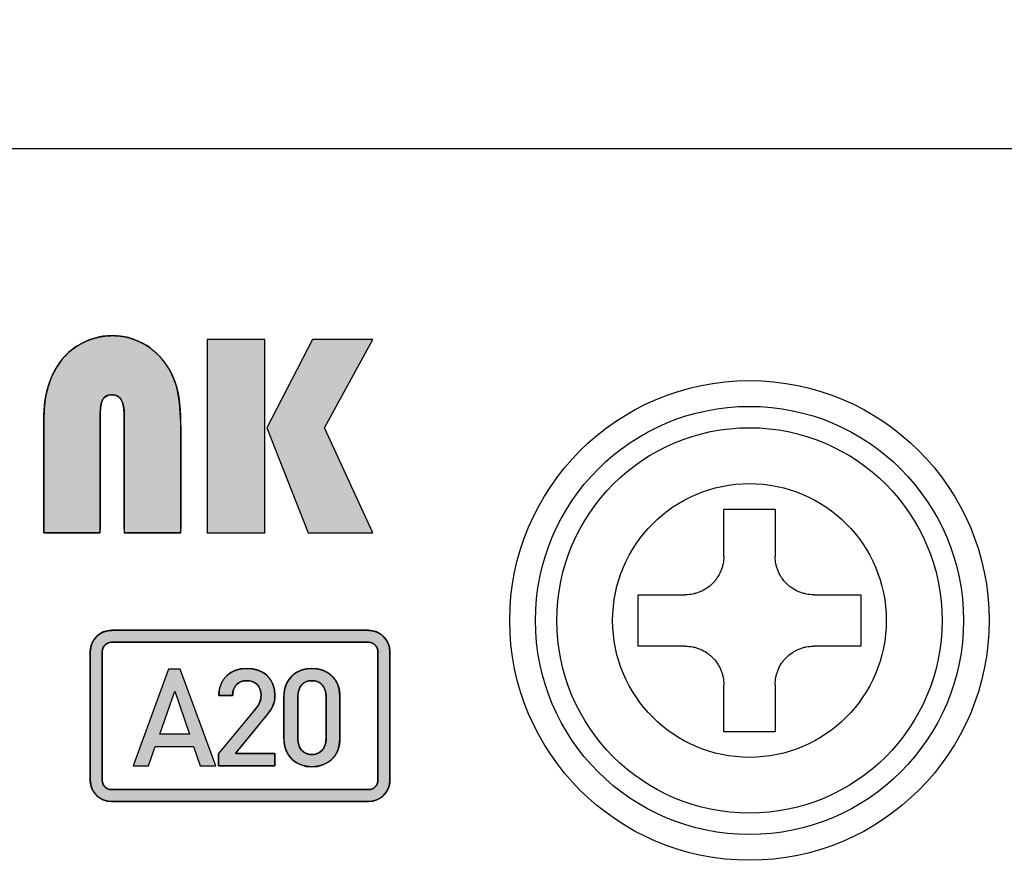
# Model space of a CAD drawing. Units: millimetres. Extents: x 2655 to 3150, y -1640 to -1296.
# Drawn here: x 2854 to 2866, y -1378 to -1368 of the extents above; entities that cross this region are included whole.
import ezdxf
from ezdxf.enums import TextEntityAlignment as Align

# ---------------------------------------------------------------- set-up
doc = ezdxf.new("R2010")
doc.units = ezdxf.units.MM
doc.layers.add('Layer_1', color=7, linetype='Continuous')
doc.styles.add('SEACAD_Arial_Narrow', font='ARIALN.TTF', dxfattribs={"width": 0.85})
doc.dimstyles.new('ISO-25', dxfattribs={"dimtxt": 2.5, "dimasz": 2.5, "dimexe": 1.25, "dimexo": 0.625, "dimtad": 1, "dimtxsty": 'Standard', "dimcen": 2.5, "dimadec": 0, "dimazin": 0, "dimtfac": 1, "dimtmove": 0, "dimatfit": 3, "dimfxl": 1, "dimarcsym": 0})

# ---------------------------------------------------------------- blocks, each defined once
blk = doc.blocks.new('DMBLK4')
at = {"linetype": 'Continuous'}
for points in [[(2847.951, -1363.479), (2845.451, -1363.896), (2847.951, -1364.312)], [(2869.351, -1363.479), (2869.351, -1364.312), (2871.851, -1363.896)]]:
    blk.add_hatch(color=7, dxfattribs=at).paths.add_polyline_path(points)
at = {"color": 7, "linetype": 'Continuous'}
for p, q in [((2845.451, -1369.073), (2845.451, -1362.646)), ((2871.851, -1369.073), (2871.851, -1362.646)), ((2845.451, -1363.896), (2871.851, -1363.896))]:
    blk.add_line(p, q, dxfattribs=at)
at = {"color": 7, "linetype": 'Continuous', "style": 'SEACAD_Arial_Narrow'}
blk.add_text('26.4', height=2.5, dxfattribs=at).set_placement((2854.785, -1360.771), align=Align.TOP_LEFT)
blk = doc.blocks.new('SE281')
at = {"layer": 'Layer_1', "color": 7, "linetype": 'Continuous'}
for p, q in [((2857.042, -1371.551), (2856.366, -1371.551)), ((2856.366, -1371.551), (2856.366, -1373.811)), ((2857.042, -1373.811), (2857.042, -1371.551)), ((2856.366, -1373.811), (2857.042, -1373.811))]:
    blk.add_line(p, q, dxfattribs=at)
blk = doc.blocks.new('SE280')
at = {"layer": 'Layer_1'}
blk.add_blockref('SE281', (0, 0), dxfattribs=at)
blk = doc.blocks.new('SE283')
at = {"layer": 'Layer_1', "color": 7, "linetype": 'Continuous'}
for p, q in [((2857.598, -1371.551), (2857.063, -1372.583)), ((2858.301, -1371.551), (2857.598, -1371.551)), ((2857.737, -1372.583), (2858.301, -1371.551)), ((2857.063, -1372.583), (2857.547, -1373.811)), ((2858.301, -1373.811), (2857.737, -1372.583)), ((2857.547, -1373.811), (2858.301, -1373.811))]:
    blk.add_line(p, q, dxfattribs=at)
blk = doc.blocks.new('SE282')
at = {"layer": 'Layer_1'}
blk.add_blockref('SE283', (0, 0), dxfattribs=at)
blk = doc.blocks.new('SE307')
at = {"layer": 'Layer_1', "color": 7, "linetype": 'Continuous'}
for p, q in [((2855.915, -1375.401), (2855.501, -1376.532)), ((2856.053, -1375.401), (2855.915, -1375.401)), ((2856.468, -1376.532), (2856.053, -1375.401)), ((2855.683, -1376.532), (2855.761, -1376.305)), ((2855.761, -1376.305), (2856.207, -1376.305)), ((2856.207, -1376.305), (2856.285, -1376.532)), ((2855.501, -1376.532), (2855.683, -1376.532)), ((2856.285, -1376.532), (2856.468, -1376.532))]:
    blk.add_line(p, q, dxfattribs=at)
blk = doc.blocks.new('SE306')
at = {"layer": 'Layer_1'}
blk.add_blockref('SE307', (0, 0), dxfattribs=at)
blk = doc.blocks.new('SE309')
at = {"layer": 'Layer_1', "color": 7, "linetype": 'Continuous'}
for p, q in [((2855.812, -1376.159), (2855.988, -1375.657)), ((2855.988, -1375.657), (2856.16, -1376.159)), ((2856.16, -1376.159), (2855.812, -1376.159))]:
    blk.add_line(p, q, dxfattribs=at)
blk = doc.blocks.new('SE308')
at = {"layer": 'Layer_1'}
blk.add_blockref('SE309', (0, 0), dxfattribs=at)

msp = doc.modelspace()

# ---------------------------------------------------------------- hatches: boundary and pattern name
at = {"layer": 'Layer_1', "linetype": 'Continuous'}
for points in [[(2855.117, -1372.445), (2855.118, -1372.396), (2855.121, -1372.353), (2855.126, -1372.317), (2855.133, -1372.286), (2855.142, -1372.262), (2855.153, -1372.243), (2855.167, -1372.227), (2855.184, -1372.215), (2855.203, -1372.207), (2855.224, -1372.202), (2855.248, -1372.2), (2855.275, -1372.201), (2855.299, -1372.206), (2855.321, -1372.215), (2855.339, -1372.228), (2855.355, -1372.244), (2855.368, -1372.265), (2855.378, -1372.289), (2855.386, -1372.319), (2855.392, -1372.353), (2855.396, -1372.392), (2855.398, -1372.435), (2855.398, -1372.518), (2855.398, -1372.775), (2855.398, -1373.128), (2855.398, -1373.481), (2855.398, -1373.738), (2855.401, -1373.811), (2855.48, -1373.811), (2855.63, -1373.811), (2855.806, -1373.811), (2855.962, -1373.811), (2856.051, -1373.811), (2856.058, -1373.763), (2856.058, -1373.551), (2856.058, -1373.245), (2856.058, -1372.93), (2856.058, -1372.69), (2856.058, -1372.596), (2856.056, -1372.495), (2856.053, -1372.402), (2856.046, -1372.319), (2856.038, -1372.244), (2856.027, -1372.178), (2856.013, -1372.12), (2855.996, -1372.064), (2855.976, -1372.01), (2855.953, -1371.958), (2855.927, -1371.907), (2855.897, -1371.858), (2855.856, -1371.801), (2855.811, -1371.748), (2855.762, -1371.701), (2855.709, -1371.658), (2855.652, -1371.619), (2855.593, -1371.586), (2855.531, -1371.558), (2855.468, -1371.536), (2855.403, -1371.52), (2855.336, -1371.51), (2855.267, -1371.507), (2855.187, -1371.51), (2855.108, -1371.522), (2855.031, -1371.542), (2854.956, -1371.57), (2854.884, -1371.607), (2854.815, -1371.652), (2854.751, -1371.703), (2854.693, -1371.76), (2854.643, -1371.823), (2854.598, -1371.891), (2854.561, -1371.965), (2854.54, -1372.015), (2854.524, -1372.058), (2854.51, -1372.102), (2854.497, -1372.145), (2854.487, -1372.19), (2854.478, -1372.234), (2854.471, -1372.282), (2854.466, -1372.335), (2854.462, -1372.392), (2854.459, -1372.454), (2854.458, -1372.521), (2854.458, -1372.594), (2854.458, -1372.817), (2854.458, -1373.139), (2854.458, -1373.471), (2854.458, -1373.724), (2854.458, -1373.811), (2854.526, -1373.811), (2854.671, -1373.811), (2854.846, -1373.811), (2855.006, -1373.811), (2855.105, -1373.811), (2855.117, -1373.772), (2855.117, -1373.549), (2855.117, -1373.21), (2855.117, -1372.849), (2855.117, -1372.562)], [(2857.042, -1371.551), (2856.366, -1371.551), (2856.366, -1373.811), (2857.042, -1373.811)], [(2858.301, -1373.811), (2857.737, -1372.583), (2858.301, -1371.551), (2857.598, -1371.551), (2857.063, -1372.583), (2857.547, -1373.811)], [(2857.158, -1375.709), (2857.152, -1375.637), (2857.132, -1375.573), (2857.102, -1375.517), (2857.06, -1375.471), (2857.009, -1375.434), (2856.949, -1375.409), (2856.882, -1375.395), (2856.808, -1375.392), (2856.738, -1375.402), (2856.675, -1375.424), (2856.621, -1375.457), (2856.575, -1375.5), (2856.539, -1375.553), (2856.515, -1375.614), (2856.503, -1375.683), (2856.505, -1375.711), (2856.521, -1375.711), (2856.546, -1375.711), (2856.576, -1375.711), (2856.607, -1375.711), (2856.635, -1375.711), (2856.656, -1375.711), (2856.664, -1375.711), (2856.668, -1375.669), (2856.678, -1375.63), (2856.695, -1375.599), (2856.717, -1375.574), (2856.744, -1375.556), (2856.774, -1375.544), (2856.806, -1375.538), (2856.84, -1375.537), (2856.878, -1375.542), (2856.911, -1375.553), (2856.939, -1375.571), (2856.961, -1375.593), (2856.978, -1375.621), (2856.99, -1375.654), (2856.996, -1375.69), (2856.996, -1375.72), (2856.994, -1375.741), (2856.99, -1375.76), (2856.984, -1375.779), (2856.976, -1375.798), (2856.966, -1375.817), (2856.954, -1375.836), (2856.939, -1375.856), (2856.921, -1375.877), (2856.873, -1375.936), (2856.801, -1376.022), (2856.718, -1376.123), (2856.636, -1376.224), (2856.564, -1376.311), (2856.516, -1376.37), (2856.501, -1376.388), (2856.501, -1376.396), (2856.501, -1376.415), (2856.501, -1376.441), (2856.501, -1376.468), (2856.501, -1376.495), (2856.501, -1376.517), (2856.501, -1376.53), (2856.508, -1376.532), (2856.563, -1376.532), (2856.66, -1376.532), (2856.78, -1376.532), (2856.908, -1376.532), (2857.024, -1376.532), (2857.113, -1376.532), (2857.156, -1376.532), (2857.158, -1376.528), (2857.158, -1376.513), (2857.158, -1376.489), (2857.158, -1376.462), (2857.158, -1376.434), (2857.158, -1376.41), (2857.158, -1376.393), (2857.158, -1376.388), (2857.134, -1376.388), (2857.076, -1376.388), (2856.996, -1376.388), (2856.907, -1376.388), (2856.821, -1376.388), (2856.75, -1376.388), (2856.706, -1376.388), (2856.7, -1376.384), (2856.728, -1376.351), (2856.779, -1376.288), (2856.843, -1376.21), (2856.912, -1376.126), (2856.975, -1376.048), (2857.025, -1375.987), (2857.05, -1375.956), (2857.07, -1375.931), (2857.093, -1375.901), (2857.113, -1375.871), (2857.129, -1375.842), (2857.142, -1375.812), (2857.151, -1375.78), (2857.156, -1375.746)]]:
    msp.add_hatch(color=7, dxfattribs=at).paths.add_polyline_path(points)
h = msp.add_hatch(color=7, dxfattribs=at)
h.paths.add_polyline_path([(2858.251, -1374.948), (2858.196, -1374.948), (2858.045, -1374.948), (2857.815, -1374.948), (2857.526, -1374.948), (2857.195, -1374.948), (2856.841, -1374.948), (2856.482, -1374.948), (2856.137, -1374.948), (2855.825, -1374.948), (2855.563, -1374.948), (2855.37, -1374.948), (2855.265, -1374.948), (2855.234, -1374.949), (2855.202, -1374.953), (2855.172, -1374.961), (2855.143, -1374.973), (2855.116, -1374.988), (2855.091, -1375.006), (2855.069, -1375.027), (2855.049, -1375.05), (2855.032, -1375.076), (2855.019, -1375.104), (2855.009, -1375.134), (2855.003, -1375.165), (2855.001, -1375.198), (2855.001, -1375.225), (2855.001, -1375.301), (2855.001, -1375.416), (2855.001, -1375.561), (2855.001, -1375.726), (2855.001, -1375.903), (2855.001, -1376.082), (2855.001, -1376.255), (2855.001, -1376.411), (2855.001, -1376.542), (2855.001, -1376.638), (2855.001, -1376.691), (2855.001, -1376.714), (2855.006, -1376.746), (2855.014, -1376.777), (2855.025, -1376.806), (2855.04, -1376.833), (2855.059, -1376.858), (2855.08, -1376.88), (2855.103, -1376.9), (2855.129, -1376.917), (2855.157, -1376.93), (2855.187, -1376.94), (2855.218, -1376.946), (2855.251, -1376.948), (2855.305, -1376.948), (2855.457, -1376.948), (2855.686, -1376.948), (2855.976, -1376.948), (2856.307, -1376.948), (2856.661, -1376.948), (2857.02, -1376.948), (2857.364, -1376.948), (2857.677, -1376.948), (2857.939, -1376.948), (2858.132, -1376.948), (2858.237, -1376.948), (2858.267, -1376.948), (2858.299, -1376.943), (2858.33, -1376.935), (2858.359, -1376.924), (2858.386, -1376.909), (2858.411, -1376.89), (2858.433, -1376.869), (2858.453, -1376.846), (2858.469, -1376.82), (2858.483, -1376.792), (2858.493, -1376.762), (2858.499, -1376.731), (2858.501, -1376.698), (2858.501, -1376.671), (2858.501, -1376.595), (2858.501, -1376.48), (2858.501, -1376.336), (2858.501, -1376.17), (2858.501, -1375.993), (2858.501, -1375.814), (2858.501, -1375.641), (2858.501, -1375.485), (2858.501, -1375.354), (2858.501, -1375.258), (2858.501, -1375.205), (2858.5, -1375.182), (2858.496, -1375.15), (2858.488, -1375.119), (2858.476, -1375.09), (2858.461, -1375.063), (2858.443, -1375.038), (2858.422, -1375.016), (2858.398, -1374.996), (2858.372, -1374.98), (2858.344, -1374.966), (2858.315, -1374.956), (2858.283, -1374.95)])
h.paths.add_polyline_path([(2858.361, -1376.698), (2858.361, -1376.671), (2858.361, -1376.595), (2858.361, -1376.48), (2858.361, -1376.336), (2858.361, -1376.17), (2858.361, -1375.993), (2858.361, -1375.814), (2858.361, -1375.641), (2858.361, -1375.485), (2858.361, -1375.354), (2858.361, -1375.258), (2858.361, -1375.205), (2858.361, -1375.191), (2858.359, -1375.177), (2858.355, -1375.163), (2858.35, -1375.151), (2858.343, -1375.139), (2858.335, -1375.128), (2858.326, -1375.118), (2858.316, -1375.109), (2858.304, -1375.102), (2858.292, -1375.096), (2858.279, -1375.092), (2858.265, -1375.089), (2858.251, -1375.088), (2858.196, -1375.088), (2858.045, -1375.088), (2857.815, -1375.088), (2857.526, -1375.088), (2857.195, -1375.088), (2856.841, -1375.088), (2856.482, -1375.088), (2856.137, -1375.088), (2855.825, -1375.088), (2855.563, -1375.088), (2855.37, -1375.088), (2855.265, -1375.088), (2855.244, -1375.088), (2855.23, -1375.09), (2855.216, -1375.094), (2855.203, -1375.099), (2855.192, -1375.106), (2855.181, -1375.114), (2855.171, -1375.123), (2855.162, -1375.133), (2855.155, -1375.145), (2855.149, -1375.157), (2855.145, -1375.17), (2855.142, -1375.184), (2855.141, -1375.198), (2855.141, -1375.225), (2855.141, -1375.301), (2855.141, -1375.416), (2855.141, -1375.561), (2855.141, -1375.726), (2855.141, -1375.903), (2855.141, -1376.082), (2855.141, -1376.255), (2855.141, -1376.411), (2855.141, -1376.542), (2855.141, -1376.638), (2855.141, -1376.691), (2855.141, -1376.705), (2855.143, -1376.719), (2855.147, -1376.733), (2855.152, -1376.746), (2855.158, -1376.757), (2855.166, -1376.768), (2855.176, -1376.778), (2855.186, -1376.787), (2855.197, -1376.794), (2855.21, -1376.8), (2855.223, -1376.804), (2855.237, -1376.807), (2855.251, -1376.808), (2855.305, -1376.808), (2855.457, -1376.808), (2855.686, -1376.808), (2855.976, -1376.808), (2856.307, -1376.808), (2856.661, -1376.808), (2857.02, -1376.808), (2857.364, -1376.808), (2857.677, -1376.808), (2857.939, -1376.808), (2858.132, -1376.808), (2858.237, -1376.808), (2858.258, -1376.808), (2858.272, -1376.806), (2858.286, -1376.802), (2858.298, -1376.797), (2858.31, -1376.791), (2858.321, -1376.783), (2858.331, -1376.773), (2858.34, -1376.763), (2858.347, -1376.752), (2858.353, -1376.739), (2858.357, -1376.726), (2858.36, -1376.712)])
h = msp.add_hatch(color=7, dxfattribs=at)
h.paths.add_polyline_path([(2855.915, -1375.401), (2855.501, -1376.532), (2855.683, -1376.532), (2855.761, -1376.305), (2856.207, -1376.305), (2856.285, -1376.532), (2856.468, -1376.532), (2856.053, -1375.401)])
h.paths.add_polyline_path([(2855.812, -1376.159), (2856.16, -1376.159), (2855.988, -1375.657)])
h = msp.add_hatch(color=7, dxfattribs=at)
h.paths.add_polyline_path([(2857.59, -1375.392), (2857.558, -1375.393), (2857.527, -1375.397), (2857.497, -1375.403), (2857.468, -1375.412), (2857.44, -1375.424), (2857.414, -1375.437), (2857.39, -1375.453), (2857.367, -1375.471), (2857.346, -1375.492), (2857.327, -1375.515), (2857.311, -1375.539), (2857.296, -1375.566), (2857.284, -1375.595), (2857.275, -1375.625), (2857.269, -1375.658), (2857.265, -1375.692), (2857.264, -1375.716), (2857.264, -1375.725), (2857.264, -1375.743), (2857.264, -1375.768), (2857.264, -1375.8), (2857.264, -1375.837), (2857.264, -1375.878), (2857.264, -1375.922), (2857.264, -1375.967), (2857.264, -1376.012), (2857.264, -1376.055), (2857.264, -1376.096), (2857.264, -1376.133), (2857.264, -1376.165), (2857.264, -1376.191), (2857.264, -1376.208), (2857.264, -1376.217), (2857.265, -1376.241), (2857.269, -1376.276), (2857.275, -1376.308), (2857.284, -1376.339), (2857.296, -1376.367), (2857.311, -1376.394), (2857.327, -1376.419), (2857.346, -1376.441), (2857.367, -1376.462), (2857.39, -1376.48), (2857.414, -1376.496), (2857.44, -1376.51), (2857.468, -1376.521), (2857.497, -1376.53), (2857.527, -1376.536), (2857.558, -1376.54), (2857.59, -1376.542), (2857.622, -1376.54), (2857.653, -1376.536), (2857.683, -1376.53), (2857.712, -1376.521), (2857.74, -1376.51), (2857.766, -1376.496), (2857.791, -1376.48), (2857.814, -1376.462), (2857.835, -1376.441), (2857.854, -1376.419), (2857.87, -1376.394), (2857.885, -1376.367), (2857.897, -1376.339), (2857.906, -1376.308), (2857.913, -1376.276), (2857.916, -1376.241), (2857.917, -1376.217), (2857.917, -1376.208), (2857.917, -1376.191), (2857.917, -1376.165), (2857.917, -1376.133), (2857.917, -1376.096), (2857.917, -1376.055), (2857.917, -1376.012), (2857.917, -1375.967), (2857.917, -1375.922), (2857.917, -1375.878), (2857.917, -1375.837), (2857.917, -1375.8), (2857.917, -1375.768), (2857.917, -1375.743), (2857.917, -1375.725), (2857.917, -1375.716), (2857.916, -1375.692), (2857.913, -1375.658), (2857.906, -1375.625), (2857.897, -1375.595), (2857.885, -1375.566), (2857.87, -1375.539), (2857.854, -1375.515), (2857.835, -1375.492), (2857.814, -1375.471), (2857.791, -1375.453), (2857.766, -1375.437), (2857.74, -1375.424), (2857.712, -1375.412), (2857.683, -1375.403), (2857.653, -1375.397), (2857.622, -1375.393)])
h.paths.add_polyline_path([(2857.755, -1376.213), (2857.755, -1376.208), (2857.755, -1376.193), (2857.755, -1376.171), (2857.755, -1376.142), (2857.755, -1376.107), (2857.755, -1376.068), (2857.755, -1376.025), (2857.755, -1375.982), (2857.755, -1375.937), (2857.755, -1375.894), (2857.755, -1375.853), (2857.755, -1375.815), (2857.755, -1375.782), (2857.755, -1375.754), (2857.755, -1375.734), (2857.755, -1375.723), (2857.755, -1375.714), (2857.754, -1375.695), (2857.751, -1375.677), (2857.748, -1375.659), (2857.743, -1375.643), (2857.737, -1375.627), (2857.729, -1375.613), (2857.721, -1375.6), (2857.711, -1375.587), (2857.7, -1375.576), (2857.689, -1375.567), (2857.676, -1375.558), (2857.662, -1375.551), (2857.647, -1375.545), (2857.631, -1375.541), (2857.614, -1375.538), (2857.596, -1375.536), (2857.578, -1375.537), (2857.56, -1375.539), (2857.544, -1375.542), (2857.528, -1375.547), (2857.514, -1375.553), (2857.5, -1375.561), (2857.488, -1375.57), (2857.476, -1375.58), (2857.466, -1375.591), (2857.457, -1375.604), (2857.449, -1375.618), (2857.442, -1375.633), (2857.437, -1375.648), (2857.432, -1375.665), (2857.429, -1375.683), (2857.427, -1375.701), (2857.426, -1375.721), (2857.426, -1375.726), (2857.426, -1375.74), (2857.426, -1375.763), (2857.426, -1375.792), (2857.426, -1375.827), (2857.426, -1375.866), (2857.426, -1375.908), (2857.426, -1375.952), (2857.426, -1375.996), (2857.426, -1376.04), (2857.426, -1376.081), (2857.426, -1376.119), (2857.426, -1376.152), (2857.426, -1376.179), (2857.426, -1376.199), (2857.426, -1376.211), (2857.426, -1376.22), (2857.428, -1376.239), (2857.43, -1376.257), (2857.434, -1376.274), (2857.438, -1376.291), (2857.444, -1376.306), (2857.452, -1376.32), (2857.46, -1376.334), (2857.469, -1376.346), (2857.48, -1376.357), (2857.492, -1376.367), (2857.505, -1376.375), (2857.518, -1376.383), (2857.533, -1376.388), (2857.549, -1376.393), (2857.566, -1376.396), (2857.584, -1376.397), (2857.602, -1376.397), (2857.62, -1376.395), (2857.636, -1376.391), (2857.652, -1376.387), (2857.666, -1376.38), (2857.68, -1376.373), (2857.693, -1376.364), (2857.704, -1376.354), (2857.715, -1376.342), (2857.724, -1376.33), (2857.732, -1376.316), (2857.739, -1376.301), (2857.745, -1376.285), (2857.749, -1376.268), (2857.752, -1376.251), (2857.754, -1376.232)])

# ---------------------------------------------------------------- linework, layer by layer
at = {"color": 7, "linetype": 'Continuous'}
for p, q in [((2846.451, -1369.323), (2870.851, -1369.323)), ((2862.401, -1374.083), (2862.401, -1373.533)), ((2862.401, -1373.533), (2863.001, -1373.533)), ((2863.001, -1373.533), (2863.001, -1374.083)), ((2861.401, -1375.133), (2861.401, -1374.533)), ((2861.401, -1374.533), (2861.951, -1374.533)), ((2863.451, -1374.533), (2864.001, -1374.533)), ((2864.001, -1374.533), (2864.001, -1375.133)), ((2861.951, -1375.133), (2861.401, -1375.133)), ((2864.001, -1375.133), (2863.451, -1375.133)), ((2862.401, -1376.133), (2862.401, -1375.583)), ((2863.001, -1375.583), (2863.001, -1376.133)), ((2863.001, -1376.133), (2862.401, -1376.133))]:
    msp.add_line(p, q, dxfattribs=at)
for radius in [2.8, 2.5, 2.25, 1.598]:
    msp.add_circle((2862.701, -1374.833), radius, dxfattribs=at)
for points in [[(2862.401, -1374.083), (2862.401, -1374.113), (2862.398, -1374.142), (2862.389, -1374.185), (2862.386, -1374.199), (2862.377, -1374.227), (2862.372, -1374.241), (2862.355, -1374.282), (2862.342, -1374.308), (2862.317, -1374.345), (2862.308, -1374.357), (2862.289, -1374.38), (2862.279, -1374.391), (2862.248, -1374.422), (2862.226, -1374.441), (2862.189, -1374.465), (2862.176, -1374.473), (2862.15, -1374.487), (2862.123, -1374.5), (2862.096, -1374.509), (2862.067, -1374.518), (2862.053, -1374.522), (2862.01, -1374.53), (2861.98, -1374.533), (2861.951, -1374.533)], [(2863.451, -1374.533), (2863.421, -1374.533), (2863.392, -1374.53), (2863.349, -1374.522), (2863.335, -1374.518), (2863.307, -1374.51), (2863.292, -1374.505), (2863.252, -1374.488), (2863.226, -1374.474), (2863.189, -1374.449), (2863.177, -1374.441), (2863.154, -1374.422), (2863.143, -1374.412), (2863.112, -1374.381), (2863.093, -1374.358), (2863.068, -1374.321), (2863.061, -1374.308), (2863.047, -1374.282), (2863.034, -1374.256), (2863.024, -1374.228), (2863.016, -1374.2), (2863.012, -1374.185), (2863.004, -1374.142), (2863.001, -1374.113), (2863.001, -1374.083)], [(2861.951, -1375.133), (2861.98, -1375.133), (2862.009, -1375.136), (2862.052, -1375.145), (2862.067, -1375.148), (2862.095, -1375.157), (2862.109, -1375.162), (2862.15, -1375.179), (2862.176, -1375.192), (2862.213, -1375.217), (2862.224, -1375.226), (2862.247, -1375.244), (2862.258, -1375.254), (2862.29, -1375.286), (2862.308, -1375.308), (2862.333, -1375.345), (2862.341, -1375.358), (2862.355, -1375.384), (2862.367, -1375.411), (2862.377, -1375.438), (2862.386, -1375.466), (2862.389, -1375.481), (2862.398, -1375.524), (2862.401, -1375.554), (2862.401, -1375.583)], [(2863.001, -1375.583), (2863.001, -1375.554), (2863.004, -1375.524), (2863.012, -1375.481), (2863.016, -1375.467), (2863.024, -1375.439), (2863.029, -1375.425), (2863.046, -1375.384), (2863.06, -1375.358), (2863.084, -1375.321), (2863.093, -1375.309), (2863.112, -1375.286), (2863.122, -1375.275), (2863.153, -1375.244), (2863.176, -1375.226), (2863.213, -1375.201), (2863.226, -1375.193), (2863.252, -1375.179), (2863.278, -1375.167), (2863.306, -1375.157), (2863.334, -1375.148), (2863.348, -1375.145), (2863.392, -1375.136), (2863.421, -1375.133), (2863.451, -1375.133)]]:
    msp.add_open_spline(points, degree=3, knots=[0, 0, 0, 0, 0.125, 0.125, 0.1875, 0.1875, 0.25, 0.25, 0.375, 0.375, 0.4375, 0.4375, 0.5, 0.5, 0.625, 0.625, 0.6875, 0.6875, 0.75, 0.8125, 0.8125, 0.875, 0.875, 1, 1, 1, 1], dxfattribs=at)
at = {"layer": 'Layer_1', "color": 7, "linetype": 'Continuous'}
for p, q in [((2857.042, -1371.551), (2856.366, -1371.551)), ((2856.366, -1371.551), (2856.366, -1373.811)), ((2857.042, -1373.811), (2857.042, -1371.551)), ((2857.598, -1371.551), (2857.063, -1372.583)), ((2858.301, -1371.551), (2857.598, -1371.551)), ((2857.737, -1372.583), (2858.301, -1371.551)), ((2857.063, -1372.583), (2857.547, -1373.811)), ((2858.301, -1373.811), (2857.737, -1372.583)), ((2856.366, -1373.811), (2857.042, -1373.811)), ((2857.547, -1373.811), (2858.301, -1373.811)), ((2855.915, -1375.401), (2855.501, -1376.532)), ((2856.053, -1375.401), (2855.915, -1375.401)), ((2856.468, -1376.532), (2856.053, -1375.401)), ((2855.812, -1376.159), (2855.988, -1375.657)), ((2855.988, -1375.657), (2856.16, -1376.159)), ((2856.16, -1376.159), (2855.812, -1376.159)), ((2855.683, -1376.532), (2855.761, -1376.305)), ((2855.761, -1376.305), (2856.207, -1376.305)), ((2856.207, -1376.305), (2856.285, -1376.532)), ((2855.501, -1376.532), (2855.683, -1376.532)), ((2856.285, -1376.532), (2856.468, -1376.532))]:
    msp.add_line(p, q, dxfattribs=at)
for points, degree, knots in [([(2855.117, -1372.445), (2855.118, -1372.396), (2855.121, -1372.353), (2855.126, -1372.317), (2855.133, -1372.286), (2855.142, -1372.262), (2855.153, -1372.243), (2855.167, -1372.227), (2855.184, -1372.215), (2855.203, -1372.207), (2855.224, -1372.202), (2855.248, -1372.2), (2855.275, -1372.201), (2855.299, -1372.206), (2855.321, -1372.215), (2855.339, -1372.228), (2855.355, -1372.244), (2855.368, -1372.265), (2855.378, -1372.289), (2855.386, -1372.319), (2855.392, -1372.353), (2855.396, -1372.392), (2855.398, -1372.435), (2855.398, -1372.518), (2855.398, -1372.775), (2855.398, -1373.128), (2855.398, -1373.481), (2855.398, -1373.738), (2855.401, -1373.811), (2855.48, -1373.811), (2855.63, -1373.811), (2855.806, -1373.811), (2855.962, -1373.811), (2856.051, -1373.811), (2856.058, -1373.763), (2856.058, -1373.551), (2856.058, -1373.245), (2856.058, -1372.93), (2856.058, -1372.69), (2856.058, -1372.596), (2856.056, -1372.495), (2856.053, -1372.402), (2856.046, -1372.319), (2856.038, -1372.244), (2856.027, -1372.178), (2856.013, -1372.12), (2855.996, -1372.064), (2855.976, -1372.01), (2855.953, -1371.958), (2855.927, -1371.907), (2855.897, -1371.858), (2855.856, -1371.801), (2855.811, -1371.748), (2855.762, -1371.701), (2855.709, -1371.658), (2855.652, -1371.619), (2855.593, -1371.586), (2855.531, -1371.558), (2855.468, -1371.536), (2855.403, -1371.52), (2855.336, -1371.51), (2855.267, -1371.507), (2855.187, -1371.51), (2855.108, -1371.522), (2855.031, -1371.542), (2854.956, -1371.57), (2854.884, -1371.607), (2854.815, -1371.652), (2854.751, -1371.703), (2854.693, -1371.76), (2854.643, -1371.823), (2854.598, -1371.891), (2854.561, -1371.965), (2854.54, -1372.015), (2854.524, -1372.058), (2854.51, -1372.102), (2854.497, -1372.145), (2854.487, -1372.19), (2854.478, -1372.234), (2854.471, -1372.282), (2854.466, -1372.335), (2854.462, -1372.392), (2854.459, -1372.454), (2854.458, -1372.521), (2854.458, -1372.594), (2854.458, -1372.817), (2854.458, -1373.139), (2854.458, -1373.471), (2854.458, -1373.724), (2854.458, -1373.811), (2854.526, -1373.811), (2854.671, -1373.811), (2854.846, -1373.811), (2855.006, -1373.811), (2855.105, -1373.811), (2855.117, -1373.772), (2855.117, -1373.549), (2855.117, -1373.21), (2855.117, -1372.849), (2855.117, -1372.562), (2855.117, -1372.445)], 1, [0, 0, 0.004819, 0.009045, 0.012694, 0.015788, 0.018359, 0.02052, 0.022553, 0.024549, 0.0266, 0.028791, 0.031191, 0.033824, 0.036252, 0.038525, 0.040734, 0.042982, 0.04536, 0.048012, 0.051027, 0.054437, 0.058264, 0.062524, 0.070696, 0.096012, 0.130734, 0.165456, 0.190771, 0.197943, 0.205689, 0.220507, 0.237852, 0.253175, 0.261931, 0.266685, 0.287557, 0.317636, 0.348636, 0.37227, 0.381555, 0.391517, 0.400617, 0.408868, 0.416284, 0.422885, 0.428769, 0.434487, 0.440154, 0.445791, 0.45142, 0.457062, 0.463989, 0.4708, 0.477534, 0.484234, 0.490949, 0.497694, 0.504352, 0.510955, 0.517557, 0.52421, 0.530964, 0.53886, 0.546752, 0.554582, 0.56244, 0.570416, 0.578562, 0.586618, 0.594573, 0.602508, 0.610507, 0.618654, 0.624026, 0.628545, 0.633044, 0.637531, 0.642013, 0.646498, 0.651271, 0.656489, 0.662147, 0.66824, 0.674763, 0.681989, 0.703972, 0.735654, 0.768305, 0.793198, 0.801756, 0.80843, 0.822676, 0.83995, 0.85571, 0.865413, 0.869357, 0.891305, 0.92475, 0.960284, 0.988503, 1, 1]), ([(2856.058, -1372.608), (2856.058, -1372.41), (2856.046, -1372.259), (2856.021, -1372.151), (2855.996, -1372.045), (2855.955, -1371.947), (2855.897, -1371.858), (2855.824, -1371.748), (2855.731, -1371.661), (2855.619, -1371.6), (2855.509, -1371.538), (2855.388, -1371.507), (2855.259, -1371.507), (2855.107, -1371.507), (2854.966, -1371.55), (2854.837, -1371.636), (2854.709, -1371.722), (2854.614, -1371.838), (2854.554, -1371.982), (2854.519, -1372.06), (2854.496, -1372.142), (2854.48, -1372.224), (2854.466, -1372.307), (2854.458, -1372.414), (2854.458, -1372.544)], 3, [0, 0, 0, 0, 0.125, 0.125, 0.125, 0.25, 0.25, 0.25, 0.375, 0.375, 0.375, 0.5, 0.5, 0.5, 0.625, 0.625, 0.625, 0.75, 0.75, 0.75, 0.875, 0.875, 0.875, 1, 1, 1, 1]), ([(2855.117, -1372.445), (2855.117, -1372.349), (2855.128, -1372.284), (2855.148, -1372.251), (2855.169, -1372.216), (2855.203, -1372.2), (2855.251, -1372.2), (2855.303, -1372.2), (2855.341, -1372.218), (2855.364, -1372.257), (2855.386, -1372.296), (2855.398, -1372.359), (2855.398, -1372.445)], 3, [0, 0, 0, 0, 0.25, 0.25, 0.25, 0.5, 0.5, 0.5, 0.75, 0.75, 0.75, 1, 1, 1, 1]), ([(2858.251, -1374.948), (2858.196, -1374.948), (2858.045, -1374.948), (2857.815, -1374.948), (2857.526, -1374.948), (2857.195, -1374.948), (2856.841, -1374.948), (2856.482, -1374.948), (2856.137, -1374.948), (2855.825, -1374.948), (2855.563, -1374.948), (2855.37, -1374.948), (2855.265, -1374.948), (2855.234, -1374.949), (2855.202, -1374.953), (2855.172, -1374.961), (2855.143, -1374.973), (2855.116, -1374.988), (2855.091, -1375.006), (2855.069, -1375.027), (2855.049, -1375.05), (2855.032, -1375.076), (2855.019, -1375.104), (2855.009, -1375.134), (2855.003, -1375.165), (2855.001, -1375.198), (2855.001, -1375.225), (2855.001, -1375.301), (2855.001, -1375.416), (2855.001, -1375.561), (2855.001, -1375.726), (2855.001, -1375.903), (2855.001, -1376.082), (2855.001, -1376.255), (2855.001, -1376.411), (2855.001, -1376.542), (2855.001, -1376.638), (2855.001, -1376.691), (2855.001, -1376.714), (2855.006, -1376.746), (2855.014, -1376.777), (2855.025, -1376.806), (2855.04, -1376.833), (2855.059, -1376.858), (2855.08, -1376.88), (2855.103, -1376.9), (2855.129, -1376.917), (2855.157, -1376.93), (2855.187, -1376.94), (2855.218, -1376.946), (2855.251, -1376.948), (2855.305, -1376.948), (2855.457, -1376.948), (2855.686, -1376.948), (2855.976, -1376.948), (2856.307, -1376.948), (2856.661, -1376.948), (2857.02, -1376.948), (2857.364, -1376.948), (2857.677, -1376.948), (2857.939, -1376.948), (2858.132, -1376.948), (2858.237, -1376.948), (2858.267, -1376.948), (2858.299, -1376.943), (2858.33, -1376.935), (2858.359, -1376.924), (2858.386, -1376.909), (2858.411, -1376.89), (2858.433, -1376.869), (2858.453, -1376.846), (2858.469, -1376.82), (2858.483, -1376.792), (2858.493, -1376.762), (2858.499, -1376.731), (2858.501, -1376.698), (2858.501, -1376.671), (2858.501, -1376.595), (2858.501, -1376.48), (2858.501, -1376.336), (2858.501, -1376.17), (2858.501, -1375.993), (2858.501, -1375.814), (2858.501, -1375.641), (2858.501, -1375.485), (2858.501, -1375.354), (2858.501, -1375.258), (2858.501, -1375.205), (2858.5, -1375.182), (2858.496, -1375.15), (2858.488, -1375.119), (2858.476, -1375.09), (2858.461, -1375.063), (2858.443, -1375.038), (2858.422, -1375.016), (2858.398, -1374.996), (2858.372, -1374.98), (2858.344, -1374.966), (2858.315, -1374.956), (2858.283, -1374.95), (2858.251, -1374.948)], 1, [0, 0, 0.005159, 0.019473, 0.041198, 0.06859, 0.099906, 0.133402, 0.167334, 0.199958, 0.22953, 0.254307, 0.272544, 0.282498, 0.285381, 0.288434, 0.291427, 0.294379, 0.297305, 0.300215, 0.303118, 0.306023, 0.308939, 0.311875, 0.314844, 0.317863, 0.320951, 0.32353, 0.330687, 0.341549, 0.355246, 0.370904, 0.387652, 0.404618, 0.42093, 0.435716, 0.448104, 0.457223, 0.4622, 0.464419, 0.467473, 0.470467, 0.47342, 0.476346, 0.479257, 0.482161, 0.485067, 0.487984, 0.490921, 0.493892, 0.496912, 0.500004, 0.505162, 0.519476, 0.541201, 0.568594, 0.59991, 0.633406, 0.667337, 0.699961, 0.729534, 0.75431, 0.772548, 0.782502, 0.785383, 0.788433, 0.791425, 0.794376, 0.797302, 0.800212, 0.803117, 0.806024, 0.808942, 0.81188, 0.814852, 0.817874, 0.820965, 0.823544, 0.830701, 0.841564, 0.85526, 0.870918, 0.887666, 0.904632, 0.920944, 0.93573, 0.948118, 0.957237, 0.962214, 0.964432, 0.967482, 0.970474, 0.973425, 0.976351, 0.979261, 0.982165, 0.985071, 0.987987, 0.990924, 0.993894, 0.996912, 1, 1]), ([(2858.361, -1376.698), (2858.36, -1376.712), (2858.357, -1376.726), (2858.353, -1376.739), (2858.347, -1376.752), (2858.34, -1376.763), (2858.331, -1376.773), (2858.321, -1376.783), (2858.31, -1376.791), (2858.298, -1376.797), (2858.286, -1376.802), (2858.272, -1376.806), (2858.258, -1376.808), (2858.237, -1376.808), (2858.132, -1376.808), (2857.939, -1376.808), (2857.677, -1376.808), (2857.364, -1376.808), (2857.02, -1376.808), (2856.661, -1376.808), (2856.307, -1376.808), (2855.976, -1376.808), (2855.686, -1376.808), (2855.457, -1376.808), (2855.305, -1376.808), (2855.251, -1376.808), (2855.237, -1376.807), (2855.223, -1376.804), (2855.21, -1376.8), (2855.197, -1376.794), (2855.186, -1376.787), (2855.176, -1376.778), (2855.166, -1376.768), (2855.158, -1376.757), (2855.152, -1376.746), (2855.147, -1376.733), (2855.143, -1376.719), (2855.141, -1376.705), (2855.141, -1376.691), (2855.141, -1376.638), (2855.141, -1376.542), (2855.141, -1376.411), (2855.141, -1376.255), (2855.141, -1376.082), (2855.141, -1375.903), (2855.141, -1375.726), (2855.141, -1375.561), (2855.141, -1375.416), (2855.141, -1375.301), (2855.141, -1375.225), (2855.141, -1375.198), (2855.142, -1375.184), (2855.145, -1375.17), (2855.149, -1375.157), (2855.155, -1375.145), (2855.162, -1375.133), (2855.171, -1375.123), (2855.181, -1375.114), (2855.192, -1375.106), (2855.203, -1375.099), (2855.216, -1375.094), (2855.23, -1375.09), (2855.244, -1375.088), (2855.265, -1375.088), (2855.37, -1375.088), (2855.563, -1375.088), (2855.825, -1375.088), (2856.137, -1375.088), (2856.482, -1375.088), (2856.841, -1375.088), (2857.195, -1375.088), (2857.526, -1375.088), (2857.815, -1375.088), (2858.045, -1375.088), (2858.196, -1375.088), (2858.251, -1375.088), (2858.265, -1375.089), (2858.279, -1375.092), (2858.292, -1375.096), (2858.304, -1375.102), (2858.316, -1375.109), (2858.326, -1375.118), (2858.335, -1375.128), (2858.343, -1375.139), (2858.35, -1375.151), (2858.355, -1375.163), (2858.359, -1375.177), (2858.361, -1375.191), (2858.361, -1375.205), (2858.361, -1375.258), (2858.361, -1375.354), (2858.361, -1375.485), (2858.361, -1375.641), (2858.361, -1375.814), (2858.361, -1375.993), (2858.361, -1376.17), (2858.361, -1376.336), (2858.361, -1376.48), (2858.361, -1376.595), (2858.361, -1376.671), (2858.361, -1376.698)], 1, [0, 0, 0.001481, 0.002929, 0.004354, 0.005764, 0.007165, 0.00856, 0.009955, 0.011352, 0.012756, 0.014172, 0.015607, 0.017069, 0.019261, 0.030119, 0.050012, 0.077038, 0.109294, 0.14488, 0.181891, 0.218428, 0.252587, 0.282466, 0.306163, 0.321776, 0.327403, 0.328883, 0.330331, 0.331755, 0.333164, 0.334564, 0.33596, 0.337355, 0.338752, 0.340157, 0.341574, 0.343009, 0.344472, 0.345941, 0.35137, 0.361316, 0.374829, 0.390957, 0.40875, 0.427256, 0.445524, 0.462604, 0.477543, 0.489392, 0.497198, 0.500012, 0.501492, 0.502939, 0.504363, 0.505772, 0.507171, 0.508565, 0.509958, 0.511354, 0.512757, 0.514173, 0.515607, 0.517069, 0.519261, 0.530119, 0.550012, 0.577038, 0.609294, 0.64488, 0.681891, 0.718428, 0.752587, 0.782466, 0.806163, 0.821776, 0.827403, 0.828883, 0.830331, 0.831755, 0.833163, 0.834562, 0.835956, 0.837349, 0.838745, 0.840148, 0.841564, 0.842998, 0.844461, 0.845929, 0.851358, 0.861304, 0.874817, 0.890946, 0.908738, 0.927244, 0.945512, 0.962592, 0.977531, 0.98938, 0.997186, 1, 1]), ([(2857.158, -1375.709), (2857.152, -1375.637), (2857.132, -1375.573), (2857.102, -1375.517), (2857.06, -1375.471), (2857.009, -1375.434), (2856.949, -1375.409), (2856.882, -1375.395), (2856.808, -1375.392), (2856.738, -1375.402), (2856.675, -1375.424), (2856.621, -1375.457), (2856.575, -1375.5), (2856.539, -1375.553), (2856.515, -1375.614), (2856.503, -1375.683), (2856.505, -1375.711), (2856.521, -1375.711), (2856.546, -1375.711), (2856.576, -1375.711), (2856.607, -1375.711), (2856.635, -1375.711), (2856.656, -1375.711), (2856.664, -1375.711), (2856.668, -1375.669), (2856.678, -1375.63), (2856.695, -1375.599), (2856.717, -1375.574), (2856.744, -1375.556), (2856.774, -1375.544), (2856.806, -1375.538), (2856.84, -1375.537), (2856.878, -1375.542), (2856.911, -1375.553), (2856.939, -1375.571), (2856.961, -1375.593), (2856.978, -1375.621), (2856.99, -1375.654), (2856.996, -1375.69), (2856.996, -1375.72), (2856.994, -1375.741), (2856.99, -1375.76), (2856.984, -1375.779), (2856.976, -1375.798), (2856.966, -1375.817), (2856.954, -1375.836), (2856.939, -1375.856), (2856.921, -1375.877), (2856.873, -1375.936), (2856.801, -1376.022), (2856.718, -1376.123), (2856.636, -1376.224), (2856.564, -1376.311), (2856.516, -1376.37), (2856.501, -1376.388), (2856.501, -1376.396), (2856.501, -1376.415), (2856.501, -1376.441), (2856.501, -1376.468), (2856.501, -1376.495), (2856.501, -1376.517), (2856.501, -1376.53), (2856.508, -1376.532), (2856.563, -1376.532), (2856.66, -1376.532), (2856.78, -1376.532), (2856.908, -1376.532), (2857.024, -1376.532), (2857.113, -1376.532), (2857.156, -1376.532), (2857.158, -1376.528), (2857.158, -1376.513), (2857.158, -1376.489), (2857.158, -1376.462), (2857.158, -1376.434), (2857.158, -1376.41), (2857.158, -1376.393), (2857.158, -1376.388), (2857.134, -1376.388), (2857.076, -1376.388), (2856.996, -1376.388), (2856.907, -1376.388), (2856.821, -1376.388), (2856.75, -1376.388), (2856.706, -1376.388), (2856.7, -1376.384), (2856.728, -1376.351), (2856.779, -1376.288), (2856.843, -1376.21), (2856.912, -1376.126), (2856.975, -1376.048), (2857.025, -1375.987), (2857.05, -1375.956), (2857.07, -1375.931), (2857.093, -1375.901), (2857.113, -1375.871), (2857.129, -1375.842), (2857.142, -1375.812), (2857.151, -1375.78), (2857.156, -1375.746), (2857.158, -1375.709)], 1, [0, 0, 0.01511, 0.029062, 0.042275, 0.055182, 0.068203, 0.081726, 0.096081, 0.111386, 0.126085, 0.139945, 0.153248, 0.166311, 0.179482, 0.193132, 0.20764, 0.213546, 0.216765, 0.221963, 0.228254, 0.23475, 0.240563, 0.244806, 0.24659, 0.255431, 0.263743, 0.271136, 0.277999, 0.284656, 0.291323, 0.298108, 0.305356, 0.313231, 0.320451, 0.327273, 0.333965, 0.340776, 0.347919, 0.355559, 0.361741, 0.366092, 0.37028, 0.374428, 0.378661, 0.383097, 0.387851, 0.39302, 0.398648, 0.414526, 0.437912, 0.465052, 0.492192, 0.515577, 0.531456, 0.536273, 0.53806, 0.541978, 0.547236, 0.55304, 0.558602, 0.563129, 0.565829, 0.567307, 0.578817, 0.598919, 0.624009, 0.650486, 0.674745, 0.693183, 0.702198, 0.703113, 0.706306, 0.711141, 0.716829, 0.722578, 0.727596, 0.731093, 0.732286, 0.737361, 0.749426, 0.765956, 0.784427, 0.802316, 0.817098, 0.826251, 0.827623, 0.836737, 0.853407, 0.874563, 0.897136, 0.918056, 0.934254, 0.94266, 0.949207, 0.957226, 0.964625, 0.971591, 0.978345, 0.985145, 0.992269, 1, 1]), ([(2857.158, -1375.709), (2857.158, -1375.514), (2857.025, -1375.392), (2856.831, -1375.392), (2856.639, -1375.392), (2856.502, -1375.519), (2856.502, -1375.711)], 3, [0, 0, 0, 0, 0.5, 0.5, 0.5, 1, 1, 1, 1]), ([(2857.59, -1375.392), (2857.558, -1375.393), (2857.527, -1375.397), (2857.497, -1375.403), (2857.468, -1375.412), (2857.44, -1375.424), (2857.414, -1375.437), (2857.39, -1375.453), (2857.367, -1375.471), (2857.346, -1375.492), (2857.327, -1375.515), (2857.311, -1375.539), (2857.296, -1375.566), (2857.284, -1375.595), (2857.275, -1375.625), (2857.269, -1375.658), (2857.265, -1375.692), (2857.264, -1375.716), (2857.264, -1375.725), (2857.264, -1375.743), (2857.264, -1375.768), (2857.264, -1375.8), (2857.264, -1375.837), (2857.264, -1375.878), (2857.264, -1375.922), (2857.264, -1375.967), (2857.264, -1376.012), (2857.264, -1376.055), (2857.264, -1376.096), (2857.264, -1376.133), (2857.264, -1376.165), (2857.264, -1376.191), (2857.264, -1376.208), (2857.264, -1376.217), (2857.265, -1376.241), (2857.269, -1376.276), (2857.275, -1376.308), (2857.284, -1376.339), (2857.296, -1376.367), (2857.311, -1376.394), (2857.327, -1376.419), (2857.346, -1376.441), (2857.367, -1376.462), (2857.39, -1376.48), (2857.414, -1376.496), (2857.44, -1376.51), (2857.468, -1376.521), (2857.497, -1376.53), (2857.527, -1376.536), (2857.558, -1376.54), (2857.59, -1376.542), (2857.622, -1376.54), (2857.653, -1376.536), (2857.683, -1376.53), (2857.712, -1376.521), (2857.74, -1376.51), (2857.766, -1376.496), (2857.791, -1376.48), (2857.814, -1376.462), (2857.835, -1376.441), (2857.854, -1376.419), (2857.87, -1376.394), (2857.885, -1376.367), (2857.897, -1376.339), (2857.906, -1376.308), (2857.913, -1376.276), (2857.916, -1376.241), (2857.917, -1376.217), (2857.917, -1376.208), (2857.917, -1376.191), (2857.917, -1376.165), (2857.917, -1376.133), (2857.917, -1376.096), (2857.917, -1376.055), (2857.917, -1376.012), (2857.917, -1375.967), (2857.917, -1375.922), (2857.917, -1375.878), (2857.917, -1375.837), (2857.917, -1375.8), (2857.917, -1375.768), (2857.917, -1375.743), (2857.917, -1375.725), (2857.917, -1375.716), (2857.916, -1375.692), (2857.913, -1375.658), (2857.906, -1375.625), (2857.897, -1375.595), (2857.885, -1375.566), (2857.87, -1375.539), (2857.854, -1375.515), (2857.835, -1375.492), (2857.814, -1375.471), (2857.791, -1375.453), (2857.766, -1375.437), (2857.74, -1375.424), (2857.712, -1375.412), (2857.683, -1375.403), (2857.653, -1375.397), (2857.622, -1375.393), (2857.59, -1375.392)], 1, [0, 0, 0.01042, 0.020627, 0.030646, 0.040503, 0.050225, 0.059844, 0.069394, 0.078914, 0.088449, 0.098047, 0.107762, 0.117651, 0.127779, 0.138209, 0.149012, 0.160257, 0.168229, 0.171009, 0.176756, 0.185048, 0.19546, 0.207569, 0.220949, 0.235177, 0.249829, 0.264482, 0.27871, 0.29209, 0.304198, 0.31461, 0.322902, 0.32865, 0.33143, 0.339402, 0.350646, 0.361449, 0.37188, 0.382007, 0.391897, 0.401612, 0.41121, 0.420744, 0.430265, 0.439815, 0.449434, 0.459156, 0.469012, 0.479031, 0.489239, 0.499659, 0.510083, 0.520306, 0.530347, 0.540233, 0.549988, 0.559642, 0.569229, 0.578784, 0.588352, 0.597978, 0.607717, 0.617625, 0.627765, 0.638204, 0.649011, 0.660257, 0.668229, 0.671009, 0.676756, 0.685048, 0.69546, 0.707569, 0.720949, 0.735177, 0.749829, 0.764482, 0.77871, 0.79209, 0.804198, 0.81461, 0.822902, 0.82865, 0.83143, 0.839402, 0.850648, 0.861454, 0.871893, 0.882034, 0.891942, 0.90168, 0.911307, 0.920874, 0.93043, 0.940016, 0.949671, 0.959426, 0.969311, 0.979353, 0.989575, 1, 1]), ([(2856.664, -1375.711), (2856.664, -1375.584), (2856.745, -1375.536), (2856.831, -1375.536), (2856.936, -1375.536), (2856.996, -1375.606), (2856.996, -1375.708), (2856.996, -1375.765), (2856.979, -1375.806), (2856.936, -1375.859)], 3, [0, 0, 0, 0, 0.333333, 0.333333, 0.333333, 0.666667, 0.666667, 0.666667, 1, 1, 1, 1]), ([(2857.426, -1375.721), (2857.426, -1375.611), (2857.487, -1375.536), (2857.59, -1375.536), (2857.693, -1375.536), (2857.755, -1375.611), (2857.755, -1375.721)], 3, [0, 0, 0, 0, 0.5, 0.5, 0.5, 1, 1, 1, 1]), ([(2857.755, -1376.213), (2857.754, -1376.232), (2857.752, -1376.251), (2857.749, -1376.268), (2857.745, -1376.285), (2857.739, -1376.301), (2857.732, -1376.316), (2857.724, -1376.33), (2857.715, -1376.342), (2857.704, -1376.354), (2857.693, -1376.364), (2857.68, -1376.373), (2857.666, -1376.38), (2857.652, -1376.387), (2857.636, -1376.391), (2857.62, -1376.395), (2857.602, -1376.397), (2857.584, -1376.397), (2857.566, -1376.396), (2857.549, -1376.393), (2857.533, -1376.388), (2857.518, -1376.383), (2857.505, -1376.375), (2857.492, -1376.367), (2857.48, -1376.357), (2857.469, -1376.346), (2857.46, -1376.334), (2857.452, -1376.32), (2857.444, -1376.306), (2857.438, -1376.291), (2857.434, -1376.274), (2857.43, -1376.257), (2857.428, -1376.239), (2857.426, -1376.22), (2857.426, -1376.211), (2857.426, -1376.199), (2857.426, -1376.179), (2857.426, -1376.152), (2857.426, -1376.119), (2857.426, -1376.081), (2857.426, -1376.04), (2857.426, -1375.996), (2857.426, -1375.952), (2857.426, -1375.908), (2857.426, -1375.866), (2857.426, -1375.827), (2857.426, -1375.792), (2857.426, -1375.763), (2857.426, -1375.74), (2857.426, -1375.726), (2857.426, -1375.721), (2857.427, -1375.701), (2857.429, -1375.683), (2857.432, -1375.665), (2857.437, -1375.648), (2857.442, -1375.633), (2857.449, -1375.618), (2857.457, -1375.604), (2857.466, -1375.591), (2857.476, -1375.58), (2857.488, -1375.57), (2857.5, -1375.561), (2857.514, -1375.553), (2857.528, -1375.547), (2857.544, -1375.542), (2857.56, -1375.539), (2857.578, -1375.537), (2857.596, -1375.536), (2857.614, -1375.538), (2857.631, -1375.541), (2857.647, -1375.545), (2857.662, -1375.551), (2857.676, -1375.558), (2857.689, -1375.567), (2857.7, -1375.576), (2857.711, -1375.587), (2857.721, -1375.6), (2857.729, -1375.613), (2857.737, -1375.627), (2857.743, -1375.643), (2857.748, -1375.659), (2857.751, -1375.677), (2857.754, -1375.695), (2857.755, -1375.714), (2857.755, -1375.723), (2857.755, -1375.734), (2857.755, -1375.754), (2857.755, -1375.782), (2857.755, -1375.815), (2857.755, -1375.853), (2857.755, -1375.894), (2857.755, -1375.937), (2857.755, -1375.982), (2857.755, -1376.025), (2857.755, -1376.068), (2857.755, -1376.107), (2857.755, -1376.142), (2857.755, -1376.171), (2857.755, -1376.193), (2857.755, -1376.208), (2857.755, -1376.213)], 1, [0, 0, 0.009218, 0.018095, 0.026655, 0.034922, 0.04293, 0.050712, 0.058309, 0.065765, 0.073132, 0.080462, 0.087815, 0.095252, 0.102835, 0.110627, 0.11869, 0.127083, 0.135816, 0.144318, 0.152456, 0.160292, 0.167889, 0.175314, 0.182632, 0.189908, 0.197205, 0.20458, 0.212087, 0.219772, 0.227678, 0.235841, 0.244291, 0.253056, 0.262157, 0.266366, 0.271839, 0.281366, 0.29434, 0.310151, 0.328192, 0.347855, 0.368531, 0.389613, 0.410492, 0.43056, 0.449209, 0.465831, 0.479818, 0.490562, 0.497454, 0.499886, 0.509106, 0.517985, 0.526545, 0.53481, 0.542809, 0.550575, 0.558148, 0.565574, 0.572901, 0.580188, 0.587493, 0.594881, 0.602418, 0.610169, 0.618201, 0.626575, 0.635305, 0.643821, 0.651989, 0.659866, 0.667516, 0.675, 0.682382, 0.689722, 0.697081, 0.704513, 0.71207, 0.719798, 0.727737, 0.735925, 0.744392, 0.753166, 0.762271, 0.766479, 0.771953, 0.78148, 0.794453, 0.810265, 0.828306, 0.847968, 0.868645, 0.889726, 0.910605, 0.930674, 0.949323, 0.965945, 0.979932, 0.990675, 0.997567, 1, 1]), ([(2857.264, -1376.217), (2857.264, -1376.419), (2857.41, -1376.542), (2857.59, -1376.542), (2857.769, -1376.542), (2857.917, -1376.419), (2857.917, -1376.217)], 3, [0, 0, 0, 0, 0.5, 0.5, 0.5, 1, 1, 1, 1]), ([(2857.755, -1376.213), (2857.755, -1376.323), (2857.693, -1376.397), (2857.59, -1376.397), (2857.487, -1376.397), (2857.426, -1376.323), (2857.426, -1376.213)], 3, [0, 0, 0, 0, 0.5, 0.5, 0.5, 1, 1, 1, 1])]:
    msp.add_open_spline(points, degree=degree, knots=knots, dxfattribs=at)
for points in [[(2855.117, -1373.811), (2855.117, -1373.811), (2855.117, -1372.445), (2855.117, -1372.445)], [(2855.398, -1372.445), (2855.398, -1372.445), (2855.398, -1373.811), (2855.398, -1373.811)], [(2854.458, -1372.544), (2854.458, -1372.544), (2854.458, -1373.811), (2854.458, -1373.811)], [(2856.058, -1373.811), (2856.058, -1373.811), (2856.058, -1372.608), (2856.058, -1372.608)], [(2854.458, -1373.811), (2854.458, -1373.811), (2855.117, -1373.811), (2855.117, -1373.811)], [(2855.398, -1373.811), (2855.398, -1373.811), (2856.058, -1373.811), (2856.058, -1373.811)], [(2855.251, -1374.948), (2855.113, -1374.948), (2855.001, -1375.06), (2855.001, -1375.198)], [(2858.251, -1374.948), (2858.251, -1374.948), (2855.251, -1374.948), (2855.251, -1374.948)], [(2858.501, -1375.198), (2858.501, -1375.06), (2858.389, -1374.948), (2858.251, -1374.948)], [(2855.141, -1375.198), (2855.141, -1375.137), (2855.19, -1375.088), (2855.251, -1375.088)], [(2855.251, -1375.088), (2855.251, -1375.088), (2858.251, -1375.088), (2858.251, -1375.088)], [(2858.251, -1375.088), (2858.311, -1375.088), (2858.361, -1375.137), (2858.361, -1375.198)], [(2855.001, -1375.198), (2855.001, -1375.198), (2855.001, -1376.698), (2855.001, -1376.698)], [(2855.141, -1376.698), (2855.141, -1376.698), (2855.141, -1375.198), (2855.141, -1375.198)], [(2858.361, -1375.198), (2858.361, -1375.198), (2858.361, -1376.698), (2858.361, -1376.698)], [(2858.501, -1376.698), (2858.501, -1376.698), (2858.501, -1375.198), (2858.501, -1375.198)], [(2857.59, -1375.392), (2857.41, -1375.392), (2857.264, -1375.514), (2857.264, -1375.716)], [(2857.917, -1375.716), (2857.917, -1375.514), (2857.769, -1375.392), (2857.59, -1375.392)], [(2856.502, -1375.711), (2856.502, -1375.711), (2856.664, -1375.711), (2856.664, -1375.711)], [(2857.052, -1375.954), (2857.122, -1375.868), (2857.158, -1375.81), (2857.158, -1375.709)], [(2857.264, -1375.716), (2857.264, -1375.716), (2857.264, -1376.217), (2857.264, -1376.217)], [(2857.426, -1376.213), (2857.426, -1376.213), (2857.426, -1375.721), (2857.426, -1375.721)], [(2857.755, -1375.721), (2857.755, -1375.721), (2857.755, -1376.213), (2857.755, -1376.213)], [(2857.917, -1376.217), (2857.917, -1376.217), (2857.917, -1375.716), (2857.917, -1375.716)], [(2856.936, -1375.859), (2856.936, -1375.859), (2856.501, -1376.388), (2856.501, -1376.388)], [(2856.698, -1376.388), (2856.698, -1376.388), (2857.052, -1375.954), (2857.052, -1375.954)], [(2856.501, -1376.388), (2856.501, -1376.388), (2856.501, -1376.532), (2856.501, -1376.532)], [(2857.158, -1376.388), (2857.158, -1376.388), (2856.698, -1376.388), (2856.698, -1376.388)], [(2857.158, -1376.532), (2857.158, -1376.532), (2857.158, -1376.388), (2857.158, -1376.388)], [(2856.501, -1376.532), (2856.501, -1376.532), (2857.158, -1376.532), (2857.158, -1376.532)], [(2855.001, -1376.698), (2855.001, -1376.836), (2855.113, -1376.948), (2855.251, -1376.948)], [(2855.251, -1376.808), (2855.19, -1376.808), (2855.141, -1376.759), (2855.141, -1376.698)], [(2858.251, -1376.948), (2858.389, -1376.948), (2858.501, -1376.836), (2858.501, -1376.698)], [(2858.361, -1376.698), (2858.361, -1376.759), (2858.311, -1376.808), (2858.251, -1376.808)], [(2858.251, -1376.808), (2858.251, -1376.808), (2855.251, -1376.808), (2855.251, -1376.808)], [(2855.251, -1376.948), (2855.251, -1376.948), (2858.251, -1376.948), (2858.251, -1376.948)]]:
    msp.add_open_spline(points, degree=3, dxfattribs=at)

# ---------------------------------------------------------------- block references
for name in ['SE280', 'SE282', 'SE306', 'SE308']:
    msp.add_blockref(name, (0, 0))

# ---------------------------------------------------------------- dimensions: what is measured, and where the dimension line sits
at = {"color": 7, "linetype": 'Continuous'}
dim = msp.add_linear_dim(base=(2845.451, -1363.896), p1=(2845.451, -1370.323), p2=(2871.851, -1370.323), angle=0, text='\\A1;<>', dimstyle='ISO-25', override={"dimexo": 1.25, "dimdec": 1, "dimdsep": 46, "dimsah": 1, "dimcen": 1.25, "dimtdec": 1}, dxfattribs=at)
dim.commit()
dim.dimension.update_dxf_attribs({"geometry": 'DMBLK4', "text_midpoint": (2858.651, -1363.896), "dimtype": 161})

doc.saveas('drawing.dxf')
